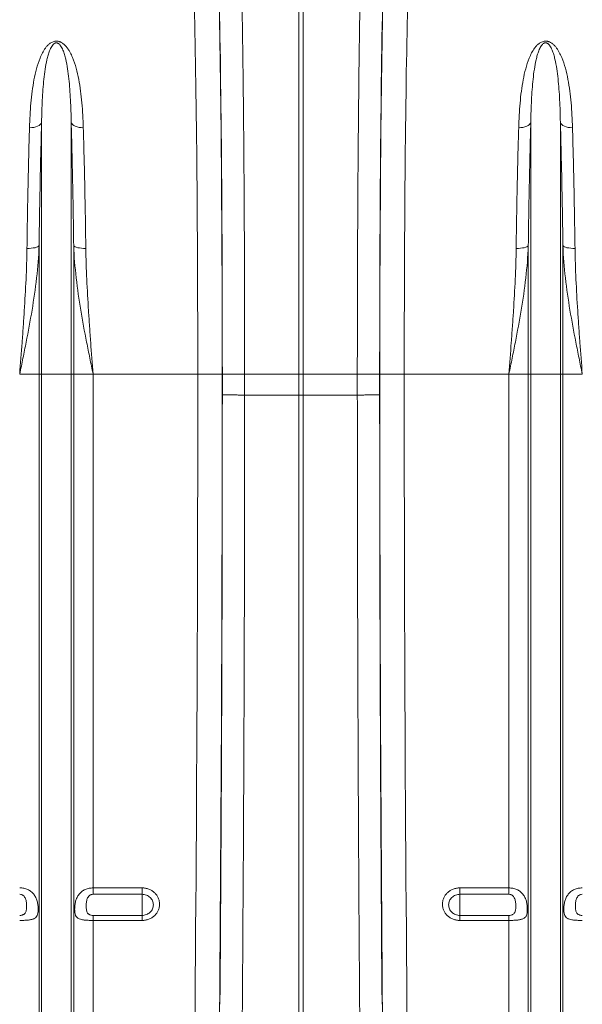
# Model space of a CAD drawing. Units: millimetres. Extents: x 9458 to 17858, y -510 to 5430.
# Drawn here: x 14251 to 14481, y 1970 to 2373 of the extents above; entities that cross this region are included whole.
import ezdxf

# ---------------------------------------------------------------- set-up
doc = ezdxf.new("R2010")
doc.units = ezdxf.units.MM

# ---------------------------------------------------------------- blocks, each defined once
blk = doc.blocks.new('2')
at = {"linetype": 'Continuous', "lineweight": 9}
for p, q in [((7671.499, 7714.476), (7671.499, 7750.956)), ((7671.848, 7750.956), (7671.848, 7714.476)), ((7650.464, 7714.476), (7650.464, 7735.082)), ((7652.883, 7714.476), (7652.883, 7735.082)), ((7690.464, 7714.476), (7690.464, 7735.082)), ((7692.883, 7714.476), (7692.883, 7735.082)), ((7650.258, 7714.476), (7650.258, 7724.989)), ((7653.089, 7714.476), (7653.089, 7724.989)), ((7690.258, 7714.476), (7690.258, 7724.989)), ((7693.089, 7714.476), (7693.089, 7724.989)), ((7650.258, 7714.476), (7648.672, 7714.476)), ((7650.464, 7714.476), (7650.258, 7714.476)), ((7650.258, 7647.075), (7650.258, 7714.476)), ((7650.464, 7646.15), (7650.464, 7714.476)), ((7652.883, 7714.476), (7650.464, 7714.476)), ((7652.883, 7646.15), (7652.883, 7714.476)), ((7653.089, 7714.476), (7652.883, 7714.476)), ((7653.089, 7647.075), (7653.089, 7714.476)), ((7654.675, 7714.476), (7653.089, 7714.476)), ((7654.675, 7672.458), (7654.675, 7714.476)), ((7663.231, 7714.476), (7654.675, 7714.476)), ((7665.23, 7714.476), (7663.231, 7714.476)), ((7665.242, 7714.476), (7667.067, 7714.476)), ((7667.067, 7714.476), (7671.499, 7714.476)), ((7671.848, 7714.476), (7671.499, 7714.476)), ((7671.499, 7712.762), (7671.499, 7714.476)), ((7676.279, 7714.476), (7671.848, 7714.476)), ((7671.848, 7714.476), (7671.848, 7712.762)), ((7678.105, 7714.476), (7676.279, 7714.476)), ((7678.117, 7714.476), (7680.116, 7714.476)), ((7688.672, 7714.476), (7680.116, 7714.476)), ((7690.258, 7714.476), (7688.672, 7714.476)), ((7688.672, 7672.458), (7688.672, 7714.476)), ((7690.258, 7647.075), (7690.258, 7714.476)), ((7690.464, 7714.476), (7690.258, 7714.476)), ((7690.464, 7646.15), (7690.464, 7714.476)), ((7692.883, 7714.476), (7690.464, 7714.476)), ((7692.883, 7646.15), (7692.883, 7714.476)), ((7693.089, 7714.476), (7692.883, 7714.476)), ((7693.089, 7647.075), (7693.089, 7714.476)), ((7694.675, 7714.476), (7693.089, 7714.476)), ((7671.499, 7712.762), (7667.067, 7712.769)), ((7671.499, 7661.944), (7671.499, 7712.762)), ((7676.28, 7712.769), (7671.848, 7712.762)), ((7671.848, 7661.944), (7671.848, 7712.762)), ((7654.675, 7672.458), (7658.673, 7672.458)), ((7654.675, 7672.458), (7654.675, 7671.933)), ((7658.673, 7671.933), (7658.673, 7672.458)), ((7684.673, 7672.458), (7688.672, 7672.458)), ((7684.673, 7672.458), (7684.673, 7671.933)), ((7688.672, 7671.933), (7688.672, 7672.458)), ((7658.673, 7671.933), (7654.675, 7671.933)), ((7658.673, 7671.933), (7658.673, 7670.206)), ((7688.672, 7671.933), (7684.673, 7671.933)), ((7684.673, 7671.933), (7684.673, 7670.206)), ((7654.675, 7670.206), (7654.675, 7669.795)), ((7654.675, 7670.206), (7658.673, 7670.206)), ((7658.673, 7670.206), (7658.673, 7669.795)), ((7684.673, 7669.795), (7684.673, 7670.206)), ((7684.673, 7670.206), (7688.672, 7670.206)), ((7688.672, 7669.795), (7688.672, 7670.206)), ((7654.675, 7647.904), (7654.675, 7669.795)), ((7658.673, 7669.795), (7654.675, 7669.795)), ((7688.672, 7669.795), (7684.673, 7669.795)), ((7688.672, 7647.904), (7688.672, 7669.795))]:
    blk.add_line(p, q, dxfattribs=at)
at = {"linetype": 'Continuous', "lineweight": 9, "flags": 128}
for points in [[(7650.464, 7735.082), (7650.425, 7734.989), (7650.355, 7734.902), (7650.256, 7734.823), (7650.132, 7734.756), (7649.987, 7734.702), (7649.825, 7734.663), (7649.652, 7734.641), (7649.473, 7734.635)], [(7652.883, 7735.082), (7652.922, 7734.989), (7652.992, 7734.902), (7653.091, 7734.823), (7653.215, 7734.756), (7653.36, 7734.702), (7653.522, 7734.663), (7653.695, 7734.641), (7653.874, 7734.635)], [(7690.464, 7735.082), (7690.425, 7734.989), (7690.355, 7734.902), (7690.256, 7734.823), (7690.132, 7734.756), (7689.987, 7734.702), (7689.825, 7734.663), (7689.652, 7734.641), (7689.473, 7734.635)], [(7692.883, 7735.082), (7692.922, 7734.989), (7692.992, 7734.902), (7693.091, 7734.823), (7693.215, 7734.756), (7693.36, 7734.702), (7693.522, 7734.663), (7693.695, 7734.641), (7693.874, 7734.635)], [(7650.258, 7724.989), (7650.219, 7724.942), (7650.148, 7724.897), (7650.05, 7724.857), (7649.926, 7724.823), (7649.781, 7724.796), (7649.619, 7724.777), (7649.446, 7724.766), (7649.267, 7724.764)], [(7653.089, 7724.989), (7653.128, 7724.942), (7653.199, 7724.897), (7653.297, 7724.857), (7653.421, 7724.823), (7653.566, 7724.796), (7653.728, 7724.777), (7653.901, 7724.766), (7654.08, 7724.764)], [(7690.258, 7724.989), (7690.219, 7724.942), (7690.148, 7724.897), (7690.05, 7724.857), (7689.926, 7724.823), (7689.781, 7724.796), (7689.619, 7724.777), (7689.446, 7724.766), (7689.267, 7724.764)], [(7693.089, 7724.989), (7693.128, 7724.942), (7693.199, 7724.897), (7693.297, 7724.857), (7693.421, 7724.823), (7693.566, 7724.796), (7693.728, 7724.777), (7693.901, 7724.766), (7694.08, 7724.764)]]:
    blk.add_lwpolyline(points, dxfattribs=at)
at = {"linetype": 'Continuous', "lineweight": 9}
for centre, major_axis, ratio, start_param, end_param in [((7664.541, 7714.476), (0, 40.143), 0.017455, 4.712389, 5.683191), ((7678.806, 7714.476), (0, 40.143), 0.017455, 0.599994, 1.570796), ((7664.539, 7714.476), (0, 39.6), 0.017455, 4.712389, 5.66973), ((7678.808, 7714.476), (0, 39.6), 0.017455, 0.613455, 1.570796), ((7662.539, 7714.476), (0, 37.6), 0.018384, 4.712389, 5.66973), ((7680.808, 7714.476), (0, 37.6), 0.018384, 0.613455, 1.570796), ((7661.248, 7714.476), (0, 111.604), 0.017768, 4.073255, 4.712389), ((7663.247, 7714.476), (0, 113.604), 0.017455, 4.073255, 4.712389), ((7663.951, 7714.476), (0, 73.953), 0.017455, 4.689796, 4.712389), ((7679.396, 7714.476), (0, 73.953), 0.017455, 1.570796, 1.593389), ((7680.1, 7714.476), (0, 113.604), 0.017455, 1.570796, 2.209931), ((7682.099, 7714.476), (0, 111.604), 0.017768, 1.570796, 2.209931), ((7663.071, 7714.476), (0, 124.364), 0.017455, 4.285078, 4.698955), ((7680.276, 7714.476), (0, 124.364), 0.017455, 1.58423, 1.998107)]:
    blk.add_ellipse(centre, major_axis=major_axis, ratio=ratio, start_param=start_param, end_param=end_param, dxfattribs=at)
for points, knots in [([(7666.762, 7749.251), (7666.771, 7748.866), (7666.79, 7748.097), (7666.819, 7746.673), (7666.851, 7744.966), (7666.884, 7742.93), (7666.915, 7740.764), (7666.943, 7738.483), (7666.969, 7736.095), (7666.992, 7733.606), (7667.012, 7731.027), (7667.029, 7728.371), (7667.043, 7725.654), (7667.054, 7722.896), (7667.062, 7720.107), (7667.066, 7717.298), (7667.067, 7715.416), (7667.067, 7714.476)], [0, 0, 0, 0, 0.048974, 0.097949, 0.167298, 0.236885, 0.306552, 0.376139, 0.445488, 0.514838, 0.584425, 0.654093, 0.72368, 0.79303, 0.861994, 0.931036, 1, 1, 1, 1]), ([(7676.279, 7714.476), (7676.28, 7715.144), (7676.28, 7716.479), (7676.283, 7718.754), (7676.288, 7721.296), (7676.297, 7724.086), (7676.31, 7726.836), (7676.325, 7729.527), (7676.343, 7732.146), (7676.365, 7734.683), (7676.389, 7737.132), (7676.416, 7739.481), (7676.445, 7741.715), (7676.477, 7743.819), (7676.51, 7745.781), (7676.546, 7747.611), (7676.572, 7748.704), (7676.585, 7749.251)], [0, 0, 0, 0, 0.048974, 0.097949, 0.167285, 0.236858, 0.306512, 0.376085, 0.445422, 0.514758, 0.584331, 0.653984, 0.723557, 0.792893, 0.861903, 0.93099, 1, 1, 1, 1]), ([(7649.473, 7734.635), (7649.483, 7734.979), (7649.497, 7735.318), (7649.534, 7735.989), (7649.557, 7736.32), (7649.616, 7736.975), (7649.651, 7737.297), (7649.734, 7737.932), (7649.783, 7738.244), (7649.899, 7738.858), (7649.966, 7739.16), (7650.127, 7739.753), (7650.22, 7740.043), (7650.394, 7740.47), (7650.458, 7740.61), (7650.602, 7740.883), (7650.681, 7741.016), (7650.822, 7741.208), (7650.872, 7741.27), (7650.984, 7741.391), (7651.045, 7741.449), (7651.147, 7741.529), (7651.183, 7741.555), (7651.26, 7741.603), (7651.301, 7741.625), (7651.388, 7741.664), (7651.434, 7741.68), (7651.532, 7741.705), (7651.582, 7741.713), (7651.686, 7741.719), (7651.738, 7741.716), (7651.814, 7741.704), (7651.839, 7741.699), (7651.887, 7741.687), (7651.911, 7741.68), (7651.979, 7741.656), (7652.023, 7741.636), (7652.105, 7741.592), (7652.144, 7741.568), (7652.216, 7741.517), (7652.251, 7741.49), (7652.316, 7741.434), (7652.346, 7741.405), (7652.434, 7741.317), (7652.487, 7741.255), (7652.585, 7741.128), (7652.63, 7741.063), (7652.715, 7740.93), (7652.755, 7740.862), (7652.867, 7740.656), (7652.933, 7740.516), (7653.111, 7740.089), (7653.207, 7739.797), (7653.371, 7739.2), (7653.44, 7738.895), (7653.559, 7738.274), (7653.609, 7737.957), (7653.694, 7737.315), (7653.73, 7736.99), (7653.818, 7736.003), (7653.854, 7735.327), (7653.874, 7734.635)], [0, 0, 0, 0, 0.0625, 0.0625, 0.125, 0.125, 0.1875, 0.1875, 0.25, 0.25, 0.3125, 0.3125, 0.375, 0.375, 0.40625, 0.40625, 0.4375, 0.4375, 0.453125, 0.453125, 0.46875, 0.46875, 0.476563, 0.476563, 0.484375, 0.484375, 0.492188, 0.492188, 0.5, 0.5, 0.507813, 0.507813, 0.511719, 0.511719, 0.515625, 0.515625, 0.523438, 0.523438, 0.53125, 0.53125, 0.539063, 0.539063, 0.546875, 0.546875, 0.5625, 0.5625, 0.578125, 0.578125, 0.59375, 0.59375, 0.625, 0.625, 0.6875, 0.6875, 0.75, 0.75, 0.8125, 0.8125, 0.875, 0.875, 1, 1, 1, 1]), ([(7689.473, 7734.635), (7689.483, 7734.979), (7689.497, 7735.318), (7689.534, 7735.989), (7689.557, 7736.32), (7689.616, 7736.975), (7689.651, 7737.297), (7689.734, 7737.932), (7689.783, 7738.244), (7689.899, 7738.858), (7689.966, 7739.16), (7690.127, 7739.753), (7690.22, 7740.043), (7690.394, 7740.47), (7690.458, 7740.61), (7690.602, 7740.883), (7690.681, 7741.016), (7690.822, 7741.208), (7690.872, 7741.27), (7690.984, 7741.391), (7691.045, 7741.449), (7691.147, 7741.529), (7691.183, 7741.555), (7691.26, 7741.603), (7691.301, 7741.625), (7691.388, 7741.664), (7691.434, 7741.68), (7691.532, 7741.705), (7691.582, 7741.713), (7691.686, 7741.719), (7691.738, 7741.716), (7691.814, 7741.704), (7691.839, 7741.699), (7691.887, 7741.687), (7691.911, 7741.68), (7691.979, 7741.656), (7692.023, 7741.636), (7692.105, 7741.592), (7692.144, 7741.568), (7692.216, 7741.517), (7692.251, 7741.49), (7692.316, 7741.434), (7692.346, 7741.405), (7692.434, 7741.317), (7692.487, 7741.255), (7692.585, 7741.128), (7692.63, 7741.063), (7692.715, 7740.93), (7692.755, 7740.862), (7692.867, 7740.656), (7692.933, 7740.516), (7693.111, 7740.089), (7693.207, 7739.797), (7693.371, 7739.2), (7693.44, 7738.895), (7693.559, 7738.274), (7693.609, 7737.957), (7693.694, 7737.315), (7693.73, 7736.99), (7693.818, 7736.003), (7693.854, 7735.327), (7693.874, 7734.635)], [0, 0, 0, 0, 0.0625, 0.0625, 0.125, 0.125, 0.1875, 0.1875, 0.25, 0.25, 0.3125, 0.3125, 0.375, 0.375, 0.40625, 0.40625, 0.4375, 0.4375, 0.453125, 0.453125, 0.46875, 0.46875, 0.476563, 0.476563, 0.484375, 0.484375, 0.492187, 0.492187, 0.5, 0.5, 0.507812, 0.507812, 0.511719, 0.511719, 0.515625, 0.515625, 0.523437, 0.523437, 0.53125, 0.53125, 0.539062, 0.539062, 0.546875, 0.546875, 0.5625, 0.5625, 0.578125, 0.578125, 0.59375, 0.59375, 0.625, 0.625, 0.6875, 0.6875, 0.75, 0.75, 0.8125, 0.8125, 0.875, 0.875, 1, 1, 1, 1]), ([(7652.883, 7735.082), (7652.872, 7735.709), (7652.854, 7736.319), (7652.809, 7737.207), (7652.791, 7737.499), (7652.748, 7738.073), (7652.723, 7738.356), (7652.663, 7738.912), (7652.628, 7739.184), (7652.545, 7739.719), (7652.497, 7739.981), (7652.407, 7740.366), (7652.374, 7740.493), (7652.298, 7740.743), (7652.256, 7740.867), (7652.181, 7741.048), (7652.154, 7741.108), (7652.093, 7741.226), (7652.06, 7741.284), (7652.001, 7741.368), (7651.979, 7741.396), (7651.932, 7741.45), (7651.906, 7741.476), (7651.861, 7741.512), (7651.844, 7741.523), (7651.809, 7741.544), (7651.79, 7741.554), (7651.747, 7741.57), (7651.724, 7741.576), (7651.675, 7741.581), (7651.65, 7741.58), (7651.602, 7741.571), (7651.58, 7741.564), (7651.54, 7741.546), (7651.522, 7741.536), (7651.472, 7741.503), (7651.443, 7741.477), (7651.367, 7741.4), (7651.327, 7741.344), (7651.256, 7741.23), (7651.225, 7741.172), (7651.169, 7741.054), (7651.143, 7740.995), (7651.072, 7740.814), (7651.032, 7740.692), (7650.96, 7740.443), (7650.928, 7740.316), (7650.841, 7739.934), (7650.794, 7739.674), (7650.713, 7739.145), (7650.679, 7738.875), (7650.592, 7738.051), (7650.551, 7737.483), (7650.492, 7736.308), (7650.474, 7735.703), (7650.464, 7735.082)], [0, 0, 0, 0, 0.125, 0.125, 0.1875, 0.1875, 0.25, 0.25, 0.3125, 0.3125, 0.375, 0.375, 0.40625, 0.40625, 0.4375, 0.4375, 0.453125, 0.453125, 0.46875, 0.46875, 0.476562, 0.476562, 0.484375, 0.484375, 0.488281, 0.488281, 0.492187, 0.492187, 0.496094, 0.496094, 0.5, 0.5, 0.503906, 0.503906, 0.507812, 0.507812, 0.515625, 0.515625, 0.53125, 0.53125, 0.546875, 0.546875, 0.5625, 0.5625, 0.59375, 0.59375, 0.625, 0.625, 0.6875, 0.6875, 0.75, 0.75, 0.875, 0.875, 1, 1, 1, 1]), ([(7692.883, 7735.082), (7692.872, 7735.709), (7692.854, 7736.319), (7692.809, 7737.207), (7692.791, 7737.499), (7692.748, 7738.073), (7692.723, 7738.356), (7692.663, 7738.912), (7692.628, 7739.184), (7692.545, 7739.719), (7692.497, 7739.981), (7692.407, 7740.366), (7692.374, 7740.493), (7692.298, 7740.743), (7692.256, 7740.867), (7692.181, 7741.048), (7692.154, 7741.108), (7692.093, 7741.226), (7692.06, 7741.284), (7692.001, 7741.368), (7691.979, 7741.396), (7691.932, 7741.45), (7691.906, 7741.476), (7691.861, 7741.512), (7691.844, 7741.523), (7691.809, 7741.544), (7691.79, 7741.554), (7691.747, 7741.57), (7691.724, 7741.576), (7691.675, 7741.581), (7691.65, 7741.58), (7691.602, 7741.571), (7691.58, 7741.564), (7691.54, 7741.546), (7691.522, 7741.536), (7691.472, 7741.503), (7691.443, 7741.477), (7691.367, 7741.4), (7691.327, 7741.344), (7691.256, 7741.23), (7691.225, 7741.172), (7691.169, 7741.054), (7691.143, 7740.995), (7691.072, 7740.814), (7691.032, 7740.692), (7690.96, 7740.443), (7690.928, 7740.316), (7690.841, 7739.934), (7690.794, 7739.674), (7690.713, 7739.145), (7690.679, 7738.875), (7690.592, 7738.051), (7690.551, 7737.483), (7690.492, 7736.308), (7690.474, 7735.703), (7690.464, 7735.082)], [0, 0, 0, 0, 0.125, 0.125, 0.1875, 0.1875, 0.25, 0.25, 0.3125, 0.3125, 0.375, 0.375, 0.40625, 0.40625, 0.4375, 0.4375, 0.453125, 0.453125, 0.46875, 0.46875, 0.476563, 0.476563, 0.484375, 0.484375, 0.488281, 0.488281, 0.492188, 0.492188, 0.496094, 0.496094, 0.5, 0.5, 0.503906, 0.503906, 0.507813, 0.507813, 0.515625, 0.515625, 0.53125, 0.53125, 0.546875, 0.546875, 0.5625, 0.5625, 0.59375, 0.59375, 0.625, 0.625, 0.6875, 0.6875, 0.75, 0.75, 0.875, 0.875, 1, 1, 1, 1]), ([(7649.267, 7724.764), (7649.291, 7726.516), (7649.32, 7728.214), (7649.389, 7731.505), (7649.428, 7733.098), (7649.473, 7734.635)], [0, 0, 0, 0, 0.5, 0.5, 1, 1, 1, 1]), ([(7650.464, 7735.082), (7650.42, 7733.51), (7650.38, 7731.881), (7650.311, 7728.517), (7650.282, 7726.781), (7650.258, 7724.989)], [0, 0, 0, 0, 0.5, 0.5, 1, 1, 1, 1]), ([(7653.089, 7724.989), (7653.065, 7726.781), (7653.036, 7728.517), (7652.967, 7731.881), (7652.927, 7733.51), (7652.883, 7735.082)], [0, 0, 0, 0, 0.5, 0.5, 1, 1, 1, 1]), ([(7653.874, 7734.635), (7653.918, 7733.098), (7653.958, 7731.505), (7654.027, 7728.214), (7654.056, 7726.516), (7654.08, 7724.764)], [0, 0, 0, 0, 0.5, 0.5, 1, 1, 1, 1]), ([(7689.267, 7724.764), (7689.291, 7726.516), (7689.32, 7728.214), (7689.389, 7731.505), (7689.428, 7733.098), (7689.473, 7734.635)], [0, 0, 0, 0, 0.5, 0.5, 1, 1, 1, 1]), ([(7690.464, 7735.082), (7690.42, 7733.51), (7690.38, 7731.881), (7690.311, 7728.517), (7690.282, 7726.781), (7690.258, 7724.989)], [0, 0, 0, 0, 0.5, 0.5, 1, 1, 1, 1]), ([(7693.089, 7724.989), (7693.065, 7726.781), (7693.036, 7728.517), (7692.967, 7731.881), (7692.927, 7733.51), (7692.883, 7735.082)], [0, 0, 0, 0, 0.5, 0.5, 1, 1, 1, 1]), ([(7693.874, 7734.635), (7693.918, 7733.098), (7693.958, 7731.505), (7694.027, 7728.214), (7694.056, 7726.516), (7694.08, 7724.764)], [0, 0, 0, 0, 0.5, 0.5, 1, 1, 1, 1]), ([(7650.258, 7724.989), (7650.228, 7724.106), (7650.155, 7723.223), (7649.954, 7721.464), (7649.826, 7720.587), (7649.535, 7718.836), (7649.372, 7717.962), (7649.116, 7716.654), (7649.028, 7716.218), (7648.851, 7715.347), (7648.762, 7714.912), (7648.672, 7714.476)], [0, 0, 0, 0, 0.25, 0.25, 0.5, 0.5, 0.75, 0.75, 0.875, 0.875, 1, 1, 1, 1]), ([(7649.267, 7724.764), (7649.255, 7723.926), (7649.227, 7723.08), (7649.15, 7721.38), (7649.101, 7720.525), (7649.02, 7719.235), (7648.991, 7718.804), (7648.931, 7717.94), (7648.9, 7717.508), (7648.805, 7716.211), (7648.738, 7715.344), (7648.672, 7714.476)], [0, 0, 0, 0, 0.25, 0.25, 0.5, 0.5, 0.625, 0.625, 0.75, 0.75, 1, 1, 1, 1]), ([(7653.089, 7724.989), (7653.118, 7724.106), (7653.192, 7723.223), (7653.393, 7721.464), (7653.521, 7720.587), (7653.812, 7718.836), (7653.974, 7717.962), (7654.231, 7716.654), (7654.318, 7716.218), (7654.496, 7715.347), (7654.585, 7714.912), (7654.675, 7714.476)], [0, 0, 0, 0, 0.25, 0.25, 0.5, 0.5, 0.75, 0.75, 0.875, 0.875, 1, 1, 1, 1]), ([(7654.08, 7724.764), (7654.092, 7723.926), (7654.12, 7723.08), (7654.197, 7721.38), (7654.245, 7720.525), (7654.327, 7719.235), (7654.356, 7718.804), (7654.416, 7717.94), (7654.447, 7717.508), (7654.542, 7716.211), (7654.609, 7715.344), (7654.675, 7714.476)], [0, 0, 0, 0, 0.25, 0.25, 0.5, 0.5, 0.625, 0.625, 0.75, 0.75, 1, 1, 1, 1]), ([(7690.258, 7724.989), (7690.228, 7724.106), (7690.155, 7723.223), (7689.954, 7721.464), (7689.826, 7720.587), (7689.535, 7718.836), (7689.372, 7717.962), (7689.116, 7716.654), (7689.028, 7716.218), (7688.851, 7715.347), (7688.762, 7714.912), (7688.672, 7714.476)], [0, 0, 0, 0, 0.25, 0.25, 0.5, 0.5, 0.75, 0.75, 0.875, 0.875, 1, 1, 1, 1]), ([(7689.267, 7724.764), (7689.255, 7723.926), (7689.227, 7723.08), (7689.15, 7721.38), (7689.101, 7720.525), (7689.02, 7719.235), (7688.991, 7718.804), (7688.931, 7717.94), (7688.9, 7717.508), (7688.805, 7716.211), (7688.738, 7715.344), (7688.672, 7714.476)], [0, 0, 0, 0, 0.25, 0.25, 0.5, 0.5, 0.625, 0.625, 0.75, 0.75, 1, 1, 1, 1]), ([(7693.089, 7724.989), (7693.118, 7724.106), (7693.192, 7723.223), (7693.393, 7721.464), (7693.521, 7720.587), (7693.812, 7718.836), (7693.974, 7717.962), (7694.231, 7716.654), (7694.318, 7716.218), (7694.496, 7715.347), (7694.585, 7714.912), (7694.675, 7714.476)], [0, 0, 0, 0, 0.25, 0.25, 0.5, 0.5, 0.75, 0.75, 0.875, 0.875, 1, 1, 1, 1]), ([(7694.08, 7724.764), (7694.092, 7723.926), (7694.12, 7723.08), (7694.197, 7721.38), (7694.245, 7720.525), (7694.327, 7719.235), (7694.356, 7718.804), (7694.416, 7717.94), (7694.447, 7717.508), (7694.542, 7716.211), (7694.609, 7715.344), (7694.675, 7714.476)], [0, 0, 0, 0, 0.25, 0.25, 0.5, 0.5, 0.625, 0.625, 0.75, 0.75, 1, 1, 1, 1]), ([(7667.067, 7712.769), (7666.944, 7712.77), (7666.824, 7712.77), (7666.649, 7712.771), (7666.591, 7712.771), (7666.476, 7712.772), (7666.42, 7712.773), (7666.254, 7712.774), (7666.15, 7712.775), (7666.004, 7712.777), (7665.956, 7712.778), (7665.865, 7712.779), (7665.82, 7712.78), (7665.695, 7712.783), (7665.621, 7712.784), (7665.49, 7712.788), (7665.433, 7712.79), (7665.341, 7712.794), (7665.306, 7712.796), (7665.27, 7712.8), (7665.26, 7712.801), (7665.247, 7712.803), (7665.243, 7712.804), (7665.242, 7712.805)], [0, 0, 0, 0, 0.125, 0.125, 0.1875, 0.1875, 0.25, 0.25, 0.375, 0.375, 0.4375, 0.4375, 0.5, 0.5, 0.625, 0.625, 0.75, 0.75, 0.875, 0.875, 0.9375, 0.9375, 1, 1, 1, 1]), ([(7667.067, 7712.769), (7667.067, 7711.676), (7667.066, 7710.583), (7667.065, 7708.398), (7667.064, 7707.306), (7667.06, 7704.037), (7667.057, 7701.863), (7667.048, 7697.528), (7667.043, 7695.366), (7667.035, 7692.672), (7667.033, 7692.134), (7667.03, 7691.06), (7667.028, 7690.524), (7667.022, 7688.919), (7667.019, 7687.854), (7666.998, 7682.546), (7666.978, 7678.367), (7666.931, 7670.14), (7666.903, 7666.092), (7666.872, 7662.112)], [0, 0, 0, 0, 0.0625, 0.0625, 0.125, 0.125, 0.25, 0.25, 0.375, 0.375, 0.40625, 0.40625, 0.4375, 0.4375, 0.5, 0.5, 0.75, 0.75, 1, 1, 1, 1]), ([(7676.28, 7712.769), (7676.403, 7712.77), (7676.523, 7712.77), (7676.698, 7712.771), (7676.756, 7712.771), (7676.87, 7712.772), (7676.927, 7712.773), (7677.093, 7712.774), (7677.197, 7712.775), (7677.343, 7712.777), (7677.391, 7712.778), (7677.482, 7712.779), (7677.526, 7712.78), (7677.652, 7712.783), (7677.726, 7712.784), (7677.857, 7712.788), (7677.914, 7712.79), (7678.005, 7712.794), (7678.041, 7712.796), (7678.077, 7712.8), (7678.087, 7712.801), (7678.1, 7712.803), (7678.104, 7712.804), (7678.105, 7712.805)], [0, 0, 0, 0, 0.125, 0.125, 0.1875, 0.1875, 0.25, 0.25, 0.375, 0.375, 0.4375, 0.4375, 0.5, 0.5, 0.625, 0.625, 0.75, 0.75, 0.875, 0.875, 0.9375, 0.9375, 1, 1, 1, 1]), ([(7676.475, 7662.112), (7676.467, 7663.107), (7676.459, 7664.107), (7676.445, 7666.12), (7676.438, 7667.132), (7676.417, 7670.181), (7676.404, 7672.231), (7676.38, 7676.37), (7676.369, 7678.458), (7676.357, 7681.09), (7676.354, 7681.618), (7676.349, 7682.674), (7676.347, 7683.202), (7676.34, 7684.789), (7676.336, 7685.848), (7676.316, 7691.157), (7676.303, 7695.435), (7676.286, 7704.055), (7676.281, 7708.396), (7676.28, 7712.769)], [0, 0, 0, 0, 0.0625, 0.0625, 0.125, 0.125, 0.25, 0.25, 0.375, 0.375, 0.40625, 0.40625, 0.4375, 0.4375, 0.5, 0.5, 0.75, 0.75, 1, 1, 1, 1]), ([(7648.672, 7672.458), (7648.785, 7672.458), (7648.896, 7672.446), (7649.059, 7672.413), (7649.113, 7672.399), (7649.218, 7672.365), (7649.269, 7672.346), (7649.367, 7672.302), (7649.415, 7672.277), (7649.507, 7672.223), (7649.552, 7672.193), (7649.678, 7672.096), (7649.752, 7672.024), (7649.851, 7671.9), (7649.882, 7671.857), (7649.938, 7671.767), (7649.964, 7671.721), (7650.01, 7671.625), (7650.031, 7671.575), (7650.068, 7671.472), (7650.085, 7671.419), (7650.114, 7671.312), (7650.126, 7671.257), (7650.146, 7671.147), (7650.154, 7671.091), (7650.168, 7670.98), (7650.172, 7670.924), (7650.179, 7670.816), (7650.18, 7670.762), (7650.18, 7670.606), (7650.175, 7670.51), (7650.148, 7670.339), (7650.129, 7670.265), (7650.071, 7670.138), (7650.035, 7670.085), (7649.964, 7670.019), (7649.939, 7669.999), (7649.882, 7669.963), (7649.852, 7669.947), (7649.787, 7669.918), (7649.751, 7669.905), (7649.676, 7669.882), (7649.636, 7669.872), (7649.51, 7669.845), (7649.419, 7669.832), (7649.27, 7669.817), (7649.218, 7669.813), (7649.114, 7669.806), (7649.061, 7669.803), (7648.898, 7669.797), (7648.785, 7669.795), (7648.672, 7669.795)], [0, 0, 0, 0, 0.0625, 0.0625, 0.09375, 0.09375, 0.125, 0.125, 0.15625, 0.15625, 0.1875, 0.1875, 0.25, 0.25, 0.28125, 0.28125, 0.3125, 0.3125, 0.34375, 0.34375, 0.375, 0.375, 0.40625, 0.40625, 0.4375, 0.4375, 0.46875, 0.46875, 0.5, 0.5, 0.5625, 0.5625, 0.625, 0.625, 0.6875, 0.6875, 0.71875, 0.71875, 0.75, 0.75, 0.78125, 0.78125, 0.8125, 0.8125, 0.875, 0.875, 0.90625, 0.90625, 0.9375, 0.9375, 1, 1, 1, 1]), ([(7654.675, 7669.795), (7654.618, 7669.795), (7654.562, 7669.795), (7654.451, 7669.798), (7654.395, 7669.799), (7654.286, 7669.803), (7654.232, 7669.806), (7654.127, 7669.813), (7654.076, 7669.817), (7653.977, 7669.827), (7653.929, 7669.833), (7653.837, 7669.847), (7653.793, 7669.855), (7653.667, 7669.881), (7653.593, 7669.904), (7653.494, 7669.947), (7653.463, 7669.964), (7653.408, 7670), (7653.382, 7670.019), (7653.313, 7670.085), (7653.276, 7670.138), (7653.233, 7670.233), (7653.221, 7670.268), (7653.2, 7670.342), (7653.192, 7670.381), (7653.179, 7670.466), (7653.174, 7670.512), (7653.168, 7670.607), (7653.166, 7670.656), (7653.166, 7670.759), (7653.168, 7670.812), (7653.174, 7670.922), (7653.179, 7670.978), (7653.199, 7671.145), (7653.218, 7671.254), (7653.261, 7671.415), (7653.277, 7671.468), (7653.314, 7671.571), (7653.335, 7671.621), (7653.405, 7671.767), (7653.461, 7671.857), (7653.559, 7671.98), (7653.595, 7672.019), (7653.67, 7672.093), (7653.709, 7672.127), (7653.835, 7672.223), (7653.928, 7672.278), (7654.076, 7672.345), (7654.128, 7672.365), (7654.232, 7672.398), (7654.286, 7672.412), (7654.395, 7672.435), (7654.451, 7672.443), (7654.562, 7672.455), (7654.618, 7672.458), (7654.675, 7672.458)], [0, 0, 0, 0, 0.03125, 0.03125, 0.0625, 0.0625, 0.09375, 0.09375, 0.125, 0.125, 0.15625, 0.15625, 0.1875, 0.1875, 0.25, 0.25, 0.28125, 0.28125, 0.3125, 0.3125, 0.375, 0.375, 0.40625, 0.40625, 0.4375, 0.4375, 0.46875, 0.46875, 0.5, 0.5, 0.53125, 0.53125, 0.5625, 0.5625, 0.625, 0.625, 0.65625, 0.65625, 0.6875, 0.6875, 0.75, 0.75, 0.78125, 0.78125, 0.8125, 0.8125, 0.875, 0.875, 0.90625, 0.90625, 0.9375, 0.9375, 0.96875, 0.96875, 1, 1, 1, 1]), ([(7658.673, 7672.458), (7658.769, 7672.458), (7658.864, 7672.449), (7659.049, 7672.414), (7659.139, 7672.389), (7659.27, 7672.339), (7659.313, 7672.32), (7659.397, 7672.278), (7659.437, 7672.256), (7659.554, 7672.183), (7659.627, 7672.127), (7659.762, 7672.002), (7659.821, 7671.935), (7659.899, 7671.826), (7659.923, 7671.789), (7659.968, 7671.712), (7659.988, 7671.672), (7660.042, 7671.551), (7660.07, 7671.468), (7660.106, 7671.297), (7660.116, 7671.209), (7660.116, 7671.035), (7660.106, 7670.949), (7660.079, 7670.82), (7660.067, 7670.778), (7660.04, 7670.695), (7660.008, 7670.613), (7659.968, 7670.535), (7659.924, 7670.458), (7659.899, 7670.421), (7659.82, 7670.312), (7659.76, 7670.245), (7659.627, 7670.122), (7659.553, 7670.066), (7659.396, 7669.97), (7659.313, 7669.929), (7659.182, 7669.879), (7659.137, 7669.865), (7659.047, 7669.839), (7659.001, 7669.829), (7658.863, 7669.803), (7658.769, 7669.795), (7658.673, 7669.795)], [0, 0, 0, 0, 0.0625, 0.0625, 0.125, 0.125, 0.15625, 0.15625, 0.1875, 0.1875, 0.25, 0.25, 0.3125, 0.3125, 0.34375, 0.34375, 0.375, 0.375, 0.4375, 0.4375, 0.5, 0.5, 0.5625, 0.5625, 0.59375, 0.59375, 0.625, 0.65625, 0.65625, 0.6875, 0.6875, 0.75, 0.75, 0.8125, 0.8125, 0.875, 0.875, 0.90625, 0.90625, 0.9375, 0.9375, 1, 1, 1, 1]), ([(7684.673, 7669.795), (7684.578, 7669.795), (7684.483, 7669.804), (7684.298, 7669.838), (7684.208, 7669.863), (7684.077, 7669.913), (7684.033, 7669.932), (7683.95, 7669.973), (7683.91, 7669.995), (7683.793, 7670.067), (7683.72, 7670.122), (7683.585, 7670.246), (7683.526, 7670.313), (7683.448, 7670.421), (7683.423, 7670.458), (7683.379, 7670.535), (7683.358, 7670.575), (7683.304, 7670.695), (7683.277, 7670.778), (7683.241, 7670.949), (7683.231, 7671.037), (7683.231, 7671.21), (7683.24, 7671.296), (7683.268, 7671.425), (7683.28, 7671.468), (7683.307, 7671.552), (7683.339, 7671.633), (7683.379, 7671.712), (7683.423, 7671.789), (7683.448, 7671.827), (7683.527, 7671.936), (7683.587, 7672.004), (7683.72, 7672.127), (7683.794, 7672.184), (7683.951, 7672.281), (7684.033, 7672.322), (7684.164, 7672.372), (7684.21, 7672.387), (7684.3, 7672.413), (7684.346, 7672.423), (7684.484, 7672.449), (7684.578, 7672.458), (7684.673, 7672.458)], [0, 0, 0, 0, 0.0625, 0.0625, 0.125, 0.125, 0.15625, 0.15625, 0.1875, 0.1875, 0.25, 0.25, 0.3125, 0.3125, 0.34375, 0.34375, 0.375, 0.375, 0.4375, 0.4375, 0.5, 0.5, 0.5625, 0.5625, 0.59375, 0.59375, 0.625, 0.65625, 0.65625, 0.6875, 0.6875, 0.75, 0.75, 0.8125, 0.8125, 0.875, 0.875, 0.90625, 0.90625, 0.9375, 0.9375, 1, 1, 1, 1]), ([(7688.672, 7672.458), (7688.728, 7672.458), (7688.785, 7672.455), (7688.896, 7672.443), (7688.952, 7672.435), (7689.061, 7672.412), (7689.115, 7672.398), (7689.22, 7672.364), (7689.271, 7672.345), (7689.37, 7672.3), (7689.418, 7672.276), (7689.51, 7672.221), (7689.554, 7672.191), (7689.68, 7672.095), (7689.754, 7672.022), (7689.853, 7671.898), (7689.883, 7671.855), (7689.939, 7671.766), (7689.965, 7671.719), (7690.034, 7671.575), (7690.071, 7671.471), (7690.114, 7671.309), (7690.126, 7671.254), (7690.147, 7671.144), (7690.155, 7671.089), (7690.168, 7670.978), (7690.173, 7670.922), (7690.179, 7670.813), (7690.18, 7670.761), (7690.18, 7670.658), (7690.179, 7670.608), (7690.173, 7670.512), (7690.168, 7670.466), (7690.148, 7670.338), (7690.129, 7670.266), (7690.086, 7670.171), (7690.07, 7670.142), (7690.033, 7670.088), (7690.012, 7670.064), (7689.942, 7669.998), (7689.886, 7669.962), (7689.787, 7669.918), (7689.752, 7669.905), (7689.677, 7669.882), (7689.638, 7669.872), (7689.512, 7669.846), (7689.419, 7669.832), (7689.271, 7669.817), (7689.219, 7669.813), (7689.114, 7669.806), (7689.061, 7669.803), (7688.952, 7669.799), (7688.896, 7669.798), (7688.785, 7669.795), (7688.728, 7669.795), (7688.672, 7669.795)], [0, 0, 0, 0, 0.03125, 0.03125, 0.0625, 0.0625, 0.09375, 0.09375, 0.125, 0.125, 0.15625, 0.15625, 0.1875, 0.1875, 0.25, 0.25, 0.28125, 0.28125, 0.3125, 0.3125, 0.375, 0.375, 0.40625, 0.40625, 0.4375, 0.4375, 0.46875, 0.46875, 0.5, 0.5, 0.53125, 0.53125, 0.5625, 0.5625, 0.625, 0.625, 0.65625, 0.65625, 0.6875, 0.6875, 0.75, 0.75, 0.78125, 0.78125, 0.8125, 0.8125, 0.875, 0.875, 0.90625, 0.90625, 0.9375, 0.9375, 0.96875, 0.96875, 1, 1, 1, 1]), ([(7694.675, 7669.795), (7694.618, 7669.795), (7694.562, 7669.795), (7694.451, 7669.798), (7694.395, 7669.799), (7694.286, 7669.803), (7694.232, 7669.806), (7694.127, 7669.813), (7694.076, 7669.817), (7693.977, 7669.827), (7693.929, 7669.833), (7693.837, 7669.847), (7693.793, 7669.855), (7693.667, 7669.881), (7693.593, 7669.904), (7693.494, 7669.947), (7693.463, 7669.964), (7693.408, 7670), (7693.382, 7670.019), (7693.313, 7670.085), (7693.276, 7670.138), (7693.233, 7670.233), (7693.221, 7670.268), (7693.2, 7670.342), (7693.192, 7670.381), (7693.179, 7670.466), (7693.174, 7670.512), (7693.168, 7670.607), (7693.166, 7670.656), (7693.166, 7670.759), (7693.168, 7670.812), (7693.174, 7670.922), (7693.179, 7670.978), (7693.199, 7671.145), (7693.218, 7671.254), (7693.261, 7671.415), (7693.277, 7671.468), (7693.314, 7671.571), (7693.335, 7671.621), (7693.405, 7671.767), (7693.461, 7671.857), (7693.559, 7671.98), (7693.595, 7672.019), (7693.67, 7672.093), (7693.709, 7672.127), (7693.835, 7672.223), (7693.928, 7672.278), (7694.076, 7672.345), (7694.128, 7672.365), (7694.232, 7672.398), (7694.286, 7672.412), (7694.395, 7672.435), (7694.451, 7672.443), (7694.562, 7672.455), (7694.618, 7672.458), (7694.675, 7672.458)], [0, 0, 0, 0, 0.03125, 0.03125, 0.0625, 0.0625, 0.09375, 0.09375, 0.125, 0.125, 0.15625, 0.15625, 0.1875, 0.1875, 0.25, 0.25, 0.28125, 0.28125, 0.3125, 0.3125, 0.375, 0.375, 0.40625, 0.40625, 0.4375, 0.4375, 0.46875, 0.46875, 0.5, 0.5, 0.53125, 0.53125, 0.5625, 0.5625, 0.625, 0.625, 0.65625, 0.65625, 0.6875, 0.6875, 0.75, 0.75, 0.78125, 0.78125, 0.8125, 0.8125, 0.875, 0.875, 0.90625, 0.90625, 0.9375, 0.9375, 0.96875, 0.96875, 1, 1, 1, 1]), ([(7648.672, 7670.206), (7648.726, 7670.206), (7648.779, 7670.211), (7648.855, 7670.227), (7648.88, 7670.234), (7648.926, 7670.25), (7648.949, 7670.259), (7648.99, 7670.28), (7649.01, 7670.292), (7649.046, 7670.318), (7649.062, 7670.332), (7649.107, 7670.376), (7649.131, 7670.41), (7649.17, 7670.483), (7649.184, 7670.521), (7649.207, 7670.602), (7649.215, 7670.645), (7649.233, 7670.778), (7649.238, 7670.87), (7649.238, 7671.015), (7649.236, 7671.064), (7649.231, 7671.165), (7649.227, 7671.216), (7649.215, 7671.318), (7649.207, 7671.369), (7649.184, 7671.471), (7649.17, 7671.522), (7649.131, 7671.621), (7649.107, 7671.669), (7649.047, 7671.757), (7649.011, 7671.796), (7648.948, 7671.846), (7648.926, 7671.861), (7648.879, 7671.887), (7648.855, 7671.898), (7648.779, 7671.924), (7648.726, 7671.933), (7648.672, 7671.933)], [0, 0, 0, 0, 0.0625, 0.0625, 0.09375, 0.09375, 0.125, 0.125, 0.15625, 0.15625, 0.1875, 0.1875, 0.25, 0.25, 0.3125, 0.3125, 0.375, 0.375, 0.5, 0.5, 0.5625, 0.5625, 0.625, 0.625, 0.6875, 0.6875, 0.75, 0.75, 0.8125, 0.8125, 0.875, 0.875, 0.90625, 0.90625, 0.9375, 0.9375, 1, 1, 1, 1]), ([(7654.675, 7671.933), (7654.621, 7671.933), (7654.568, 7671.924), (7654.492, 7671.898), (7654.468, 7671.887), (7654.421, 7671.861), (7654.399, 7671.846), (7654.336, 7671.796), (7654.3, 7671.757), (7654.24, 7671.669), (7654.216, 7671.621), (7654.177, 7671.522), (7654.163, 7671.471), (7654.14, 7671.369), (7654.132, 7671.318), (7654.12, 7671.216), (7654.116, 7671.165), (7654.11, 7671.064), (7654.109, 7671.015), (7654.109, 7670.87), (7654.114, 7670.778), (7654.132, 7670.645), (7654.14, 7670.602), (7654.163, 7670.521), (7654.177, 7670.483), (7654.215, 7670.41), (7654.24, 7670.376), (7654.285, 7670.332), (7654.301, 7670.318), (7654.337, 7670.292), (7654.356, 7670.28), (7654.398, 7670.259), (7654.42, 7670.25), (7654.467, 7670.234), (7654.492, 7670.227), (7654.568, 7670.211), (7654.621, 7670.206), (7654.675, 7670.206)], [0, 0, 0, 0, 0.0625, 0.0625, 0.09375, 0.09375, 0.125, 0.125, 0.1875, 0.1875, 0.25, 0.25, 0.3125, 0.3125, 0.375, 0.375, 0.4375, 0.4375, 0.5, 0.5, 0.625, 0.625, 0.6875, 0.6875, 0.75, 0.75, 0.8125, 0.8125, 0.84375, 0.84375, 0.875, 0.875, 0.90625, 0.90625, 0.9375, 0.9375, 1, 1, 1, 1]), ([(7658.673, 7670.206), (7658.735, 7670.206), (7658.796, 7670.212), (7658.915, 7670.234), (7658.974, 7670.25), (7659.086, 7670.294), (7659.14, 7670.32), (7659.241, 7670.383), (7659.288, 7670.42), (7659.373, 7670.499), (7659.412, 7670.543), (7659.479, 7670.637), (7659.508, 7670.687), (7659.554, 7670.79), (7659.571, 7670.844), (7659.595, 7670.955), (7659.601, 7671.011), (7659.601, 7671.123), (7659.595, 7671.18), (7659.571, 7671.29), (7659.554, 7671.344), (7659.508, 7671.448), (7659.479, 7671.499), (7659.412, 7671.593), (7659.374, 7671.636), (7659.288, 7671.717), (7659.241, 7671.754), (7659.141, 7671.817), (7659.087, 7671.844), (7658.974, 7671.888), (7658.916, 7671.905), (7658.797, 7671.927), (7658.735, 7671.933), (7658.673, 7671.933)], [0, 0, 0, 0, 0.0625, 0.0625, 0.125, 0.125, 0.1875, 0.1875, 0.25, 0.25, 0.3125, 0.3125, 0.375, 0.375, 0.4375, 0.4375, 0.5, 0.5, 0.5625, 0.5625, 0.625, 0.625, 0.6875, 0.6875, 0.75, 0.75, 0.8125, 0.8125, 0.875, 0.875, 0.9375, 0.9375, 1, 1, 1, 1]), ([(7684.673, 7671.933), (7684.612, 7671.933), (7684.551, 7671.927), (7684.432, 7671.905), (7684.373, 7671.888), (7684.261, 7671.844), (7684.207, 7671.818), (7684.106, 7671.754), (7684.059, 7671.717), (7683.973, 7671.637), (7683.935, 7671.594), (7683.868, 7671.499), (7683.839, 7671.449), (7683.793, 7671.345), (7683.776, 7671.29), (7683.752, 7671.179), (7683.746, 7671.124), (7683.746, 7671.012), (7683.752, 7670.955), (7683.776, 7670.845), (7683.793, 7670.791), (7683.839, 7670.687), (7683.868, 7670.637), (7683.934, 7670.544), (7683.973, 7670.5), (7684.059, 7670.42), (7684.106, 7670.384), (7684.206, 7670.321), (7684.26, 7670.294), (7684.373, 7670.25), (7684.431, 7670.234), (7684.55, 7670.212), (7684.612, 7670.206), (7684.673, 7670.206)], [0, 0, 0, 0, 0.0625, 0.0625, 0.125, 0.125, 0.1875, 0.1875, 0.25, 0.25, 0.3125, 0.3125, 0.375, 0.375, 0.4375, 0.4375, 0.5, 0.5, 0.5625, 0.5625, 0.625, 0.625, 0.6875, 0.6875, 0.75, 0.75, 0.8125, 0.8125, 0.875, 0.875, 0.9375, 0.9375, 1, 1, 1, 1]), ([(7688.672, 7670.206), (7688.726, 7670.206), (7688.779, 7670.211), (7688.855, 7670.227), (7688.879, 7670.234), (7688.926, 7670.25), (7688.948, 7670.259), (7689.011, 7670.29), (7689.047, 7670.316), (7689.107, 7670.376), (7689.131, 7670.41), (7689.17, 7670.483), (7689.184, 7670.522), (7689.207, 7670.603), (7689.215, 7670.645), (7689.227, 7670.733), (7689.231, 7670.778), (7689.236, 7670.872), (7689.238, 7670.92), (7689.238, 7671.065), (7689.233, 7671.164), (7689.215, 7671.318), (7689.207, 7671.37), (7689.184, 7671.472), (7689.17, 7671.522), (7689.131, 7671.62), (7689.107, 7671.668), (7689.062, 7671.734), (7689.046, 7671.755), (7689.01, 7671.794), (7688.99, 7671.813), (7688.949, 7671.846), (7688.926, 7671.861), (7688.88, 7671.886), (7688.855, 7671.898), (7688.779, 7671.924), (7688.726, 7671.933), (7688.672, 7671.933)], [0, 0, 0, 0, 0.0625, 0.0625, 0.09375, 0.09375, 0.125, 0.125, 0.1875, 0.1875, 0.25, 0.25, 0.3125, 0.3125, 0.375, 0.375, 0.4375, 0.4375, 0.5, 0.5, 0.625, 0.625, 0.6875, 0.6875, 0.75, 0.75, 0.8125, 0.8125, 0.84375, 0.84375, 0.875, 0.875, 0.90625, 0.90625, 0.9375, 0.9375, 1, 1, 1, 1]), ([(7694.675, 7671.933), (7694.621, 7671.933), (7694.568, 7671.924), (7694.492, 7671.898), (7694.468, 7671.887), (7694.421, 7671.861), (7694.399, 7671.846), (7694.336, 7671.796), (7694.3, 7671.757), (7694.24, 7671.669), (7694.216, 7671.621), (7694.177, 7671.522), (7694.163, 7671.471), (7694.14, 7671.369), (7694.132, 7671.318), (7694.12, 7671.216), (7694.116, 7671.165), (7694.11, 7671.064), (7694.109, 7671.015), (7694.109, 7670.87), (7694.114, 7670.778), (7694.132, 7670.645), (7694.14, 7670.602), (7694.163, 7670.521), (7694.177, 7670.483), (7694.215, 7670.41), (7694.24, 7670.376), (7694.285, 7670.332), (7694.301, 7670.318), (7694.337, 7670.292), (7694.356, 7670.28), (7694.398, 7670.259), (7694.42, 7670.25), (7694.467, 7670.234), (7694.492, 7670.227), (7694.568, 7670.211), (7694.621, 7670.206), (7694.675, 7670.206)], [0, 0, 0, 0, 0.0625, 0.0625, 0.09375, 0.09375, 0.125, 0.125, 0.1875, 0.1875, 0.25, 0.25, 0.3125, 0.3125, 0.375, 0.375, 0.4375, 0.4375, 0.5, 0.5, 0.625, 0.625, 0.6875, 0.6875, 0.75, 0.75, 0.8125, 0.8125, 0.84375, 0.84375, 0.875, 0.875, 0.90625, 0.90625, 0.9375, 0.9375, 1, 1, 1, 1])]:
    blk.add_open_spline(points, degree=3, knots=knots, dxfattribs=at)
for points in [[(7667.067, 7714.476), (7667.067, 7713.907), (7667.067, 7713.338), (7667.067, 7712.769)], [(7676.28, 7712.769), (7676.28, 7713.338), (7676.279, 7713.907), (7676.279, 7714.476)], [(7671.499, 7712.762), (7671.615, 7712.762), (7671.732, 7712.762), (7671.848, 7712.762)]]:
    blk.add_open_spline(points, degree=3, dxfattribs=at)

msp = doc.modelspace()

# ---------------------------------------------------------------- block references
at = {"xscale": 5, "yscale": 5, "zscale": 5}
msp.add_blockref('2', (-23992.68, -36344.32), dxfattribs=at)

doc.saveas('drawing.dxf')
